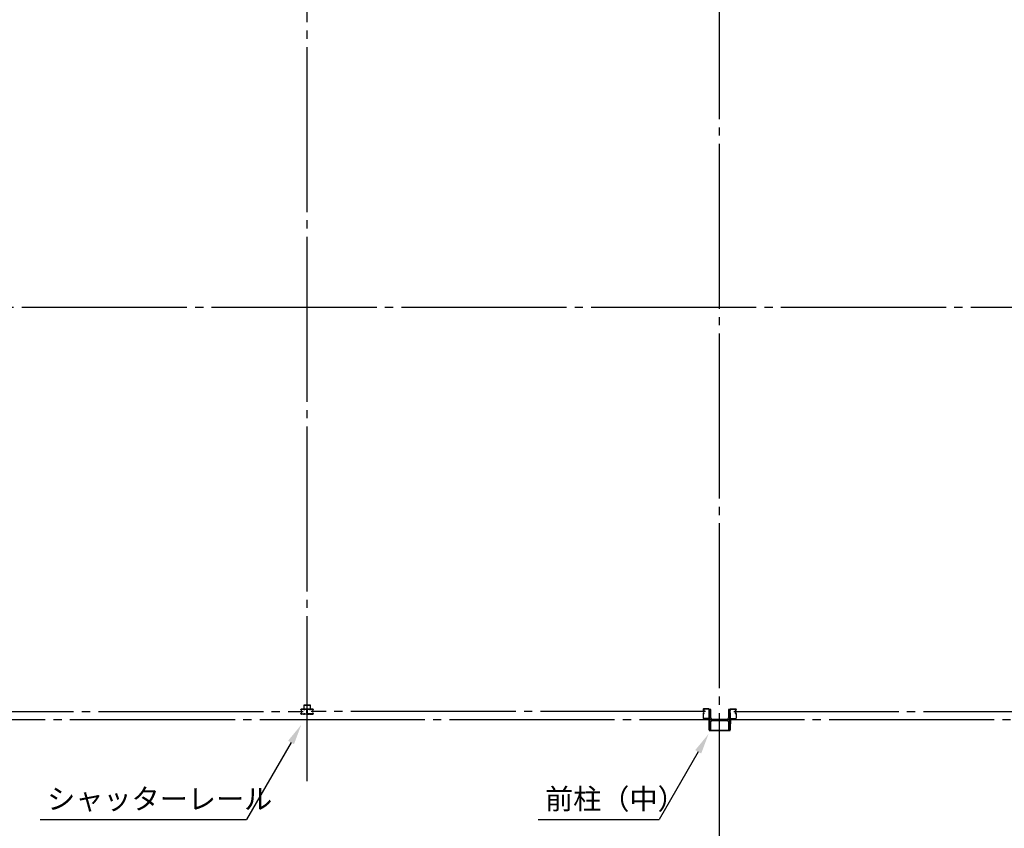
# Model space of a CAD drawing. Extents: x 2001 to 49353, y 772 to 34440.
# Drawn here: x 11567 to 18726, y 7267 to 13149 of the extents above; entities that cross this region are included whole.
import ezdxf

# ---------------------------------------------------------------- set-up
doc = ezdxf.new("R2010")
doc.units = 0
doc.header["$LTSCALE"] = 60
doc.header["$MEASUREMENT"] = 0
doc.linetypes.add('1PL-20', pattern=[23, 20, -1, 1, -1])
doc.layers.get('0').update_dxf_attribs({"linetype": 'CONTINUOUS'})
for name, color, linetype in [('CENTER', 6, '1PL-20'), ('COVER', 3, 'CONTINUOUS'), ('HIKIDASHI', 6, 'CONTINUOUS'), ('RAIL', 3, 'CONTINUOUS'), ('シャッタ-レ-ル', 3, 'CONTINUOUS')]:
    doc.layers.add(name, color=color, linetype=linetype)
doc.styles.get("Standard").update_dxf_attribs({"font": 'SIMPLEX', "width": 0.67, "height": 216, "bigfont": 'EXTFONT.shx'})

msp = doc.modelspace()

# ---------------------------------------------------------------- linework, layer by layer
for p, q in [((16581.5, 8130.5), (16581.5, 7980.5)), ((16591.5, 8130.5), (16581.5, 8130.5)), ((16591.5, 8070), (16591.5, 8130.5)), ((16721.5, 8130.5), (16721.5, 8070)), ((16731.5, 8130.5), (16721.5, 8130.5)), ((16731.5, 7980.5), (16731.5, 8130.5)), ((16591.5, 7980.5), (16591.5, 8041)), ((16710.5, 8059), (16602.5, 8059)), ((16602.5, 8052), (16710.5, 8052)), ((16721.5, 8041), (16721.5, 7980.5)), ((16581.5, 7980.5), (16591.5, 7980.5)), ((16721.5, 7980.5), (16731.5, 7980.5))]:
    msp.add_line(p, q)
for centre, start, end in [((16602.5, 8070), 180, 270), ((16602.5, 8041), 90, 180), ((16710.5, 8070), 270, 0), ((16710.5, 8041), 0, 90)]:
    msp.add_arc(centre, 11, start, end)
at = {"layer": 'CENTER'}
for p, q in [((13656.5, 7609.5), (13656.5, 18630.5)), ((16656.5, 6905.5), (16656.5, 18630.5)), ((23822.5, 11055.5), (3561.4, 11055.5)), ((10758.7, 8115.5), (13626.9, 8115.5)), ((16554.4, 8115.5), (13686.1, 8115.5)), ((16758.7, 8115.5), (19626.9, 8115.5)), ((24172.5, 8055.5), (3561.4, 8055.5))]:
    msp.add_line(p, q, dxfattribs=at)
at = {"layer": 'COVER'}
for p, q in [((16579.5, 7983.1), (16579.5, 8059.5)), ((16579.5, 8059.5), (16580.1, 8059.5)), ((16580.1, 8059.5), (16580.1, 7983.1)), ((16732.9, 7983.1), (16732.9, 8059.5)), ((16732.9, 8059.5), (16733.5, 8059.5)), ((16733.5, 8059.5), (16733.5, 7983.1)), ((16585.1, 7978.1), (16727.9, 7978.1)), ((16727.9, 7977.5), (16585.1, 7977.5))]:
    msp.add_line(p, q, dxfattribs=at)
for centre, radius, start, end in [((16585.1, 7983.1), 5.6, 180, 270), ((16585.1, 7983.1), 5, 180, 270), ((16727.9, 7983.1), 5, 270, 0), ((16727.9, 7983.1), 5.6, 270, 0)]:
    msp.add_arc(centre, radius, start, end, dxfattribs=at)
at = {"layer": 'HIKIDASHI'}
for p, q in [((13539.9, 7891.1), (13216.2, 7330.5)), ((16500.9, 7823.5), (16216.2, 7330.5)), ((11716.2, 7330.5), (13216.2, 7330.5)), ((15336.7, 7330.5), (16216.2, 7330.5))]:
    msp.add_line(p, q, dxfattribs=at)
for points in [[(13518.2, 7903.6), (13561.5, 7878.6), (13614.9, 8021)], [(16479.2, 7836), (16522.5, 7811), (16575.9, 7953.4)]]:
    msp.add_solid(points, dxfattribs=at)
at = {"layer": 'RAIL'}
for p, q in [((13676.8, 8163.7), (13636.8, 8163.7)), ((13611.7, 8128.2), (13611.7, 8130.7)), ((13611.7, 8100.2), (13611.7, 8102.7)), ((13612.9, 8130.7), (13612.9, 8128.2)), ((13612.9, 8102.7), (13612.9, 8100.2)), ((13614.7, 8133.7), (13631.2, 8133.7)), ((13631.2, 8132.5), (13614.7, 8132.5)), ((13614.7, 8126.4), (13615.9, 8126.4)), ((13615.9, 8125.2), (13614.7, 8125.2)), ((13614.7, 8105.7), (13615.9, 8105.7)), ((13615.9, 8104.5), (13614.7, 8104.5)), ((13614.7, 8098.4), (13631.2, 8098.4)), ((13631.2, 8097.2), (13614.7, 8097.2)), ((13615.5, 8128.7), (13616.4, 8129.5)), ((13616.4, 8127.8), (13615.5, 8128.7)), ((13615.5, 8102.3), (13616.4, 8103.2)), ((13616.4, 8101.4), (13615.5, 8102.3)), ((13616.4, 8129.5), (13617.3, 8128.7)), ((13617.3, 8102.3), (13616.4, 8101.4)), ((13631.8, 8158.7), (13631.8, 8133.7)), ((13631.8, 8133.7), (13634.1, 8133.7)), ((13634.1, 8133.7), (13634.1, 8158.7)), ((13634.3, 8132.5), (13637, 8132.5)), ((13637, 8131.3), (13634.3, 8131.3)), ((13634.3, 8099.6), (13637, 8099.6)), ((13637, 8098.4), (13634.3, 8098.4)), ((13636.8, 8161.4), (13676.8, 8161.4)), ((13640.2, 8133.7), (13654.2, 8133.7)), ((13654.2, 8132.5), (13640.2, 8132.5)), ((13640.2, 8098.4), (13653.2, 8098.4)), ((13653.2, 8097.2), (13640.2, 8097.2)), ((13655.3, 8106), (13655.3, 8123.3)), ((13656.2, 8100.3), (13656.2, 8100.2)), ((13656.5, 8123.3), (13656.5, 8106)), ((13656.5, 8123.3), (13656.5, 8106)), ((13656.9, 8100.3), (13656.9, 8100.2)), ((13657.7, 8106), (13657.7, 8123.3)), ((13672.9, 8133.7), (13658.9, 8133.7)), ((13658.9, 8132.5), (13672.9, 8132.5)), ((13672.9, 8098.4), (13659.9, 8098.4)), ((13659.9, 8097.2), (13672.9, 8097.2)), ((13678.7, 8132.5), (13676, 8132.5)), ((13676, 8131.3), (13678.7, 8131.3)), ((13678.7, 8099.6), (13676, 8099.6)), ((13676, 8098.4), (13678.7, 8098.4)), ((13679.5, 8158.7), (13679.5, 8133.7)), ((13679.5, 8133.7), (13681.8, 8133.7)), ((13681.8, 8133.7), (13681.8, 8158.7)), ((13698.4, 8133.7), (13681.9, 8133.7)), ((13681.9, 8132.5), (13698.4, 8132.5)), ((13698.4, 8098.4), (13681.9, 8098.4)), ((13681.9, 8097.2), (13698.4, 8097.2)), ((13696.6, 8129.5), (13695.7, 8128.7)), ((13695.7, 8102.3), (13696.6, 8101.4)), ((13697.5, 8128.7), (13696.6, 8129.5)), ((13696.6, 8127.8), (13697.5, 8128.7)), ((13697.5, 8102.3), (13696.6, 8103.2)), ((13696.6, 8101.4), (13697.5, 8102.3)), ((13698.4, 8126.4), (13697.2, 8126.4)), ((13697.2, 8125.2), (13698.4, 8125.2)), ((13698.4, 8105.7), (13697.2, 8105.7)), ((13697.2, 8104.5), (13698.4, 8104.5)), ((13700.2, 8130.7), (13700.2, 8128.2)), ((13700.2, 8102.7), (13700.2, 8100.2)), ((13701.4, 8128.2), (13701.4, 8130.7)), ((13701.4, 8100.2), (13701.4, 8102.7))]:
    msp.add_line(p, q, dxfattribs=at)
for centre, radius, start, end in [((13636.8, 8158.7), 5, 90, 180), ((13676.8, 8158.7), 5, 0, 90), ((13614.7, 8130.7), 3, 90, 180), ((13614.7, 8128.2), 3, 180, 270), ((13614.7, 8102.7), 3, 90, 180), ((13614.7, 8100.2), 3, 180, 270), ((13614.7, 8130.7), 1.8, 90, 180), ((13614.7, 8128.2), 1.8, 180, 270), ((13614.7, 8102.7), 1.8, 90, 180), ((13614.7, 8100.2), 1.8, 180, 270), ((13615.9, 8127.2), 2, 270, 45), ((13615.9, 8127.2), 0.8, 270, 45), ((13615.9, 8103.7), 2, 315, 90), ((13615.9, 8103.7), 0.8, 315, 90), ((13631.2, 8130.7), 3, 48.59038, 90), ((13631.2, 8130.7), 1.8, 48.59038, 90), ((13631.2, 8100.2), 1.8, 270, 311.40962), ((13631.2, 8100.2), 3, 270, 311.40962), ((13634.3, 8134.3), 3, 228.59038, 270), ((13634.3, 8096.6), 3, 90, 131.40962), ((13634.3, 8134.3), 1.8, 228.59038, 270), ((13634.3, 8096.6), 1.8, 90, 131.40962), ((13636.8, 8158.7), 2.7, 90, 180), ((13637, 8134.3), 1.8, 270, 311.40962), ((13637, 8134.3), 3, 270, 311.40962), ((13637, 8096.6), 3, 48.59038, 90), ((13637, 8096.6), 1.8, 48.59038, 90), ((13640.2, 8130.7), 3, 90, 131.40962), ((13640.2, 8100.2), 3, 228.59038, 270), ((13640.2, 8130.7), 1.8, 90, 131.40962), ((13640.2, 8100.2), 1.8, 228.59038, 270), ((13653.2, 8100.2), 1.8, 270, 0), ((13653.2, 8100.2), 3, 270, 0), ((13654.2, 8130.7), 3, 326.44269, 90), ((13654.2, 8130.7), 1.8, 326.44269, 90), ((13659.2, 8127.4), 4.2, 146.44269, 205.84193), ((13659.2, 8100.3), 4.2, 146.44269, 180), ((13658.3, 8123.3), 3, 161.42665, 180), ((13658.3, 8106), 3, 180, 210.16484), ((13653.8, 8124.8), 1.8, 341.42665, 25.84193), ((13654.2, 8103.6), 1.8, 326.44269, 30.16484), ((13658.9, 8130.7), 3, 90, 213.55731), ((13658.9, 8103.6), 3, 149.83516, 213.55731), ((13659.2, 8127.4), 3, 146.44269, 205.84193), ((13659.2, 8100.3), 3, 146.44269, 180), ((13659.3, 8124.8), 3, 154.15807, 198.57335), ((13654.7, 8106), 1.8, 329.83516, 360), ((13653.9, 8127.4), 3, 334.15807, 33.55731), ((13654.7, 8123.3), 1.8, 0, 18.57335), ((13653.9, 8100.3), 3, 0, 33.55731), ((13653.8, 8124.8), 3, 341.42665, 25.84193), ((13658.3, 8123.3), 1.8, 161.42665, 180), ((13658.3, 8106), 1.8, 180, 210.16484), ((13654.2, 8103.6), 3, 326.44269, 30.16484), ((13659.9, 8100.2), 3, 180, 270), ((13658.9, 8130.7), 1.8, 90, 213.55731), ((13658.9, 8103.6), 1.8, 149.83516, 213.55731), ((13654.7, 8106), 3, 329.83516, 0), ((13653.9, 8127.4), 4.2, 334.15807, 33.55731), ((13653.9, 8100.3), 4.2, 0, 33.55731), ((13659.3, 8124.8), 1.8, 154.15807, 198.57335), ((13654.7, 8123.3), 3, 0, 18.57335), ((13659.9, 8100.2), 1.8, 180, 270), ((13672.9, 8130.7), 3, 48.59038, 90), ((13672.9, 8130.7), 1.8, 48.59038, 90), ((13672.9, 8100.2), 1.8, 270, 311.40962), ((13672.9, 8100.2), 3, 270, 311.40962), ((13676, 8134.3), 3, 228.59038, 270), ((13676, 8096.6), 3, 90, 131.40962), ((13676, 8134.3), 1.8, 228.59038, 270), ((13676, 8096.6), 1.8, 90, 131.40962), ((13676.8, 8158.7), 2.7, 0, 90), ((13678.7, 8134.3), 1.8, 270, 311.40962), ((13678.7, 8134.3), 3, 270, 311.40962), ((13678.7, 8096.6), 3, 48.59038, 90), ((13678.7, 8096.6), 1.8, 48.59038, 90), ((13681.9, 8130.7), 3, 90, 131.40962), ((13681.9, 8100.2), 3, 228.59038, 270), ((13681.9, 8130.7), 1.8, 90, 131.40962), ((13681.9, 8100.2), 1.8, 228.59038, 270), ((13697.2, 8127.2), 2, 135, 270), ((13697.2, 8103.7), 2, 90, 225), ((13697.2, 8127.2), 0.8, 135, 270), ((13697.2, 8103.7), 0.8, 90, 225), ((13698.4, 8130.7), 3, 0, 90), ((13698.4, 8130.7), 1.8, 0, 90), ((13698.4, 8128.2), 3, 270, 0), ((13698.4, 8128.2), 1.8, 270, 360), ((13698.4, 8102.7), 3, 0, 90), ((13698.4, 8102.7), 1.8, 0, 90), ((13698.4, 8100.2), 1.8, 270, 360), ((13698.4, 8100.2), 3, 270, 0)]:
    msp.add_arc(centre, radius, start, end, dxfattribs=at)
at = {"layer": 'シャッタ-レ-ル'}
for p, q in [((16535.9, 8131.5), (16535.9, 8128.5)), ((16535.9, 8102.5), (16535.9, 8069)), ((16536.4, 8126.5), (16536.5, 8126.5)), ((16536.4, 8104.5), (16536.5, 8104.5)), ((16536.5, 8126.4), (16536.5, 8126.4)), ((16536.5, 8104.6), (16536.5, 8104.6)), ((16536.9, 8131.5), (16536.9, 8128.5)), ((16536.9, 8102.5), (16536.9, 8069)), ((16537.9, 8132.3), (16538.8, 8131)), ((16537.9, 8098.7), (16538.8, 8100)), ((16538.8, 8123.9), (16538.3, 8124)), ((16538.9, 8124.7), (16538.4, 8124.8)), ((16538.9, 8106.3), (16538.4, 8106.2)), ((16538.8, 8131), (16539.1, 8131)), ((16538.8, 8129), (16539.7, 8127.5)), ((16538.8, 8102), (16539.7, 8103.5)), ((16538.8, 8100), (16539.1, 8100)), ((16538.9, 8126.5), (16540.1, 8126.5)), ((16538.9, 8125.5), (16540.1, 8125.5)), ((16540.1, 8125.5), (16538.9, 8125.5)), ((16538.9, 8105.5), (16540.1, 8105.5)), ((16538.9, 8104.5), (16540.1, 8104.5)), ((16539, 8130.2), (16539.2, 8130.5)), ((16539, 8100.8), (16539.2, 8100.5)), ((16577.5, 8135), (16539.4, 8135)), ((16577.5, 8134), (16539.4, 8134)), ((16539.4, 8129.5), (16540.5, 8130.6)), ((16540.4, 8127.9), (16539.4, 8129.5)), ((16539.5, 8124.7), (16539.4, 8125.5)), ((16539.5, 8106.3), (16539.4, 8105.5)), ((16540.4, 8103.1), (16539.4, 8101.5)), ((16539.4, 8101.5), (16540.5, 8100.4)), ((16540.3, 8124.9), (16539.6, 8125.6)), ((16540.3, 8106.1), (16539.6, 8105.4)), ((16540.4, 8129.8), (16539.8, 8129)), ((16539.8, 8129), (16540.7, 8128.3)), ((16539.8, 8102), (16540.7, 8102.7)), ((16540.4, 8101.2), (16539.8, 8102)), ((16540.2, 8131.4), (16540.9, 8131.3)), ((16540.2, 8099.6), (16540.9, 8099.7)), ((16540.4, 8129.8), (16541.3, 8129.1)), ((16540.4, 8101.2), (16541.3, 8101.9)), ((16540.8, 8125.2), (16541.7, 8125.8)), ((16540.8, 8105.8), (16541.7, 8105.1)), ((16541.2, 8124.5), (16542.9, 8125.7)), ((16541.2, 8106.5), (16542.9, 8105.2)), ((16541.7, 8125.8), (16541.8, 8126.5)), ((16541.7, 8105.1), (16541.8, 8104.5)), ((16542, 8126.6), (16542.5, 8126.4)), ((16542, 8104.4), (16542.5, 8104.6)), ((16579.9, 8107), (16579.9, 8124)), ((16579.9, 8099), (16579.9, 8069)), ((16580.9, 8107), (16580.9, 8124)), ((16580.9, 8069), (16580.9, 8099)), ((16732.1, 8107), (16732.1, 8124)), ((16732.1, 8069), (16732.1, 8099)), ((16733.1, 8107), (16733.1, 8124)), ((16733.1, 8099), (16733.1, 8069)), ((16735.5, 8135), (16773.6, 8135)), ((16735.5, 8134), (16773.6, 8134)), ((16771.8, 8124.5), (16770.1, 8125.7)), ((16771.8, 8106.5), (16770.1, 8105.2)), ((16771.1, 8126.6), (16770.6, 8126.4)), ((16771.1, 8104.4), (16770.6, 8104.6)), ((16771.3, 8125.8), (16771.2, 8126.5)), ((16771.3, 8105.1), (16771.2, 8104.5)), ((16772.2, 8125.2), (16771.3, 8125.8)), ((16772.2, 8105.8), (16771.3, 8105.1)), ((16772.7, 8129.8), (16771.8, 8129.1)), ((16772.7, 8101.2), (16771.8, 8101.9)), ((16772.9, 8131.4), (16772.1, 8131.3)), ((16772.9, 8099.6), (16772.1, 8099.7)), ((16773.2, 8129), (16772.3, 8128.3)), ((16773.2, 8102), (16772.3, 8102.7)), ((16773.6, 8129.5), (16772.5, 8130.6)), ((16773.6, 8101.5), (16772.5, 8100.4)), ((16772.6, 8127.9), (16773.6, 8129.5)), ((16772.6, 8103.1), (16773.6, 8101.5)), ((16772.7, 8129.8), (16773.2, 8129)), ((16772.7, 8124.9), (16773.4, 8125.6)), ((16772.7, 8106.1), (16773.4, 8105.4)), ((16772.7, 8101.2), (16773.2, 8102)), ((16774.1, 8126.5), (16772.9, 8126.5)), ((16772.9, 8125.5), (16774.1, 8125.5)), ((16774.1, 8125.5), (16772.9, 8125.5)), ((16774.1, 8105.5), (16772.9, 8105.5)), ((16774.1, 8104.5), (16772.9, 8104.5)), ((16774.2, 8129), (16773.3, 8127.5)), ((16774.2, 8102), (16773.3, 8103.5)), ((16773.5, 8124.7), (16773.6, 8125.5)), ((16773.5, 8106.3), (16773.6, 8105.5)), ((16774, 8130.2), (16773.8, 8130.5)), ((16774, 8100.8), (16773.8, 8100.5)), ((16774.2, 8131), (16773.9, 8131)), ((16774.2, 8100), (16773.9, 8100)), ((16774.1, 8124.7), (16774.6, 8124.8)), ((16774.1, 8106.3), (16774.6, 8106.2)), ((16775.1, 8132.3), (16774.2, 8131)), ((16774.2, 8123.9), (16774.7, 8124)), ((16775.1, 8098.7), (16774.2, 8100)), ((16776.1, 8131.5), (16776.1, 8128.5)), ((16776.1, 8102.5), (16776.1, 8069)), ((16776.6, 8126.5), (16776.5, 8126.5)), ((16776.5, 8126.4), (16776.5, 8126.4)), ((16776.5, 8104.6), (16776.5, 8104.6)), ((16776.6, 8104.5), (16776.5, 8104.5)), ((16777.1, 8131.5), (16777.1, 8128.5)), ((16777.1, 8102.5), (16777.1, 8069)), ((16577.4, 8066.5), (16539.4, 8066.5)), ((16577.4, 8065.5), (16539.4, 8065.5)), ((16540.9, 8064.5), (16540.9, 8065.5)), ((16580.9, 8065.5), (16540.9, 8065.5)), ((16542.9, 8062.5), (16573.4, 8062.5)), ((16577.9, 8058), (16577.9, 8027.5)), ((16580.9, 8025.5), (16579.9, 8025.5)), ((16580.9, 8065.5), (16580.9, 8025.5)), ((16732.1, 8065.5), (16732.1, 8025.5)), ((16732.1, 8065.5), (16772.1, 8065.5)), ((16732.1, 8025.5), (16733.1, 8025.5)), ((16735.1, 8058), (16735.1, 8027.5)), ((16735.6, 8066.5), (16773.6, 8066.5)), ((16735.6, 8065.5), (16773.6, 8065.5)), ((16770.1, 8062.5), (16739.6, 8062.5)), ((16772.1, 8064.5), (16772.1, 8065.5))]:
    msp.add_line(p, q, dxfattribs=at)
for centre, radius, start, end in [((16539.4, 8131.5), 3.5, 89.99958, 180), ((16538.9, 8128.5), 3, 180, 269.99956), ((16538.9, 8102.5), 3, 89.99958, 180), ((16536.4, 8126.3), 0.2, 90.83987, 185.82859), ((16538.7, 8126.5), 2.5, 185.82851, 260.83998), ((16538.7, 8104.5), 2.5, 99.16001, 174.17148), ((16536.4, 8104.7), 0.2, 174.17139, 269.16011), ((16538.8, 8127.3), 2.5, 199.20913, 202.53873), ((16538.8, 8127.3), 2.5, 202.53873, 260.83998), ((16538.8, 8103.7), 2.5, 99.16001, 157.46125), ((16538.8, 8103.7), 2.5, 157.46125, 160.79086), ((16539.4, 8131.5), 2.5, 89.99958, 180), ((16538.9, 8128.5), 2, 180, 269.99956), ((16538.9, 8102.5), 2, 89.99958, 180), ((16538.1, 8132.4), 0.213, 36.88278, 215.85888), ((16538.1, 8098.5), 0.213, 144.1411, 323.1172), ((16540.6, 8134.4), 3, 216.88276, 260.83993), ((16540.6, 8096.6), 3, 99.16006, 143.11723), ((16539.7, 8129.5), 1, 135.84002, 210.83966), ((16539.7, 8101.5), 1, 149.16033, 224.15997), ((16539.3, 8127.2), 3.3, 260.83997, 305.83997), ((16539.3, 8127.2), 2.5, 260.83997, 274.46207), ((16539.3, 8103.8), 2.5, 85.53792, 99.16001), ((16539, 8130.7), 0.3, 315.84002, 80.84), ((16539, 8100.3), 0.3, 279.15999, 44.15997), ((16539.5, 8125.5), 0.1, 49.21099, 185.87671), ((16539.5, 8105.5), 0.1, 174.12328, 310.789), ((16540.1, 8127.7), 0.4, 206.11547, 30.7863), ((16540.1, 8103.3), 0.4, 329.21368, 153.88452), ((16540.1, 8127.5), 2, 269.99956, 54.80888), ((16540.1, 8127.5), 1, 269.99956, 54.71003), ((16540.1, 8103.5), 2, 305.16579, 89.64296), ((16540.1, 8103.5), 1, 305.32731, 89.58269), ((16539.3, 8127.2), 2.5, 294.33429, 305.83999), ((16539.3, 8103.8), 2.5, 54.15999, 65.66569), ((16538.1, 8126.6), 4.7, 20.83991, 58.84), ((16538.1, 8104.4), 4.7, 301.15999, 339.16008), ((16538.1, 8126.6), 5.5, 20.83994, 58.84), ((16538.1, 8104.4), 5.5, 301.15999, 339.16005), ((16541.9, 8126.5), 0.1, 66.8035, 170.84001), ((16541.9, 8104.5), 0.1, 189.15998, 293.19649), ((16539.9, 8127.3), 2.7, 340.3913, 20.83999), ((16539.9, 8103.7), 2.7, 339.15999, 19.60869), ((16542.5, 8126.4), 0.8, 305.83999, 340.39127), ((16542.5, 8104.6), 0.8, 19.60872, 54.15999), ((16539.9, 8127.3), 3.5, 340.3913, 20.83999), ((16539.9, 8103.7), 3.5, 339.15999, 19.60869), ((16580.3, 8128), 3.2, 118.9048, 250.5289), ((16580.3, 8103), 3.2, 109.47151, 251.01713), ((16577.5, 8131.5), 3.5, 16.90893, 89.96951), ((16577.5, 8131.5), 2.5, 16.90893, 89.964), ((16580.3, 8128), 2.2, 118.9048, 250.52876), ((16580.3, 8103), 2.2, 109.47123, 250.52833), ((16579.7, 8129), 2, 105.86219, 118.9048), ((16578.9, 8131.9), 1, 285.86217, 16.90893), ((16579.7, 8129), 1, 105.86219, 118.9048), ((16578.9, 8124), 1, 359.99989, 70.52893), ((16578.9, 8107), 1, 289.47149, 359.99989), ((16578.9, 8099), 1, 359.93195, 71.01715), ((16578.9, 8131.9), 2, 285.86217, 16.90893), ((16578.9, 8124), 2, 0, 70.52878), ((16578.9, 8107), 2, 289.4712, 0), ((16578.9, 8099), 2, 359.9999, 70.52835), ((16734.1, 8131.9), 2, 163.09107, 254.13783), ((16734.1, 8124), 2, 109.47122, 180), ((16734.1, 8107), 2, 180, 250.5288), ((16734.1, 8099), 2, 109.47165, 180.0001), ((16735.5, 8131.5), 3.5, 90.03049, 163.09107), ((16734.1, 8131.9), 1, 163.09107, 254.13783), ((16734.1, 8124), 1, 109.47107, 180.00011), ((16734.1, 8107), 1, 180.00011, 250.52851), ((16734.1, 8099), 1, 108.98285, 180.06805), ((16735.5, 8131.5), 2.5, 90.036, 163.09107), ((16732.7, 8128), 2.2, 289.47124, 61.0952), ((16732.7, 8103), 2.2, 289.47167, 70.52877), ((16733.3, 8129), 1, 61.0952, 74.13781), ((16733.3, 8129), 2, 61.0952, 74.13781), ((16732.7, 8128), 3.2, 289.4711, 61.0952), ((16732.7, 8103), 3.2, 288.98287, 70.52849), ((16773.1, 8127.3), 3.5, 159.16001, 199.6087), ((16773.1, 8103.7), 3.5, 160.39131, 200.84001), ((16775, 8126.6), 5.5, 121.16, 159.16006), ((16770.6, 8126.4), 0.8, 199.60873, 234.16001), ((16770.6, 8104.6), 0.8, 125.84001, 160.39128), ((16775, 8104.4), 5.5, 200.83995, 238.84001), ((16773.1, 8127.3), 2.7, 159.16001, 199.6087), ((16773.1, 8103.7), 2.7, 160.39131, 200.84001), ((16775, 8126.6), 4.7, 121.16, 159.16009), ((16775, 8104.4), 4.7, 200.83992, 238.84001), ((16772.9, 8127.5), 2, 125.19112, 270.00044), ((16772.9, 8103.5), 2, 90.35704, 234.83421), ((16771.1, 8126.5), 0.1, 9.15999, 113.1965), ((16771.1, 8104.5), 0.1, 246.80351, 350.84002), ((16773.7, 8127.2), 3.3, 234.16003, 279.16003), ((16772.9, 8127.5), 1, 125.28997, 270.00044), ((16772.9, 8103.5), 1, 90.41731, 234.67269), ((16773.7, 8127.2), 2.5, 234.16001, 245.66571), ((16773.7, 8103.8), 2.5, 114.33431, 125.84001), ((16772.9, 8127.7), 0.4, 149.2137, 333.88453), ((16772.9, 8103.3), 0.4, 26.11548, 210.78632), ((16772.4, 8134.4), 3, 279.16007, 323.11724), ((16772.4, 8096.6), 3, 36.88277, 80.83994), ((16773.5, 8125.5), 0.1, 354.12329, 130.78901), ((16773.5, 8105.5), 0.1, 229.211, 5.87672), ((16773.7, 8127.2), 2.5, 265.53793, 279.16003), ((16773.7, 8103.8), 2.5, 80.83999, 94.46208), ((16773.6, 8131.5), 3.5, 0, 90.00042), ((16773.6, 8131.5), 2.5, 0, 90.00042), ((16774, 8130.7), 0.3, 99.16, 224.15998), ((16774, 8100.3), 0.3, 135.84003, 260.84001), ((16773.3, 8129.5), 1, 329.16034, 44.15998), ((16773.3, 8101.5), 1, 315.84003, 30.83967), ((16774.1, 8128.5), 3, 270.00044, 0), ((16774.1, 8128.5), 2, 270.00044, 0), ((16774.1, 8102.5), 3, 0, 90.00042), ((16774.1, 8102.5), 2, 0, 90.00042), ((16774.2, 8127.3), 2.5, 279.16002, 337.46127), ((16774.2, 8103.7), 2.5, 22.53875, 80.83999), ((16774.3, 8126.5), 2.5, 279.16002, 354.17149), ((16774.3, 8104.5), 2.5, 5.82852, 80.83999), ((16775, 8132.4), 0.213, 324.14112, 143.11722), ((16775, 8098.5), 0.213, 216.8828, 35.8589), ((16774.2, 8127.3), 2.5, 337.46127, 340.79087), ((16774.2, 8103.7), 2.5, 19.20914, 22.53875), ((16776.6, 8126.3), 0.2, 354.17141, 89.16013), ((16776.6, 8104.7), 0.2, 270.83989, 5.82861), ((16539.4, 8069), 3.5, 180, 269.99956), ((16539.4, 8069), 2.5, 180, 269.99956), ((16542.9, 8064.5), 2, 180, 269.99999), ((16573.4, 8058), 4.5, 0, 90), ((16577.4, 8069), 2.5, 269.99956, 359.93195), ((16577.4, 8069), 3.5, 269.99956, 359.9999), ((16579.9, 8027.5), 2, 180, 269.99999), ((16735.6, 8069), 3.5, 180.0001, 270.00044), ((16735.6, 8069), 2.5, 180.06805, 270.00044), ((16733.1, 8027.5), 2, 270.00001, 0), ((16739.6, 8058), 4.5, 90, 180), ((16770.1, 8064.5), 2, 270.00001, 0), ((16773.6, 8069), 3.5, 270.00044, 0), ((16773.6, 8069), 2.5, 270.00044, 0)]:
    msp.add_arc(centre, radius, start, end, dxfattribs=at)

# ---------------------------------------------------------------- texts
at = {"layer": 'HIKIDASHI'}
for s, p in [('シャッターレール', (11766.2, 7405.5)), ('前柱（中）', (15386.7, 7405.5))]:
    msp.add_text(s, height=150, dxfattribs=at).set_placement(p)

doc.saveas('drawing.dxf')
